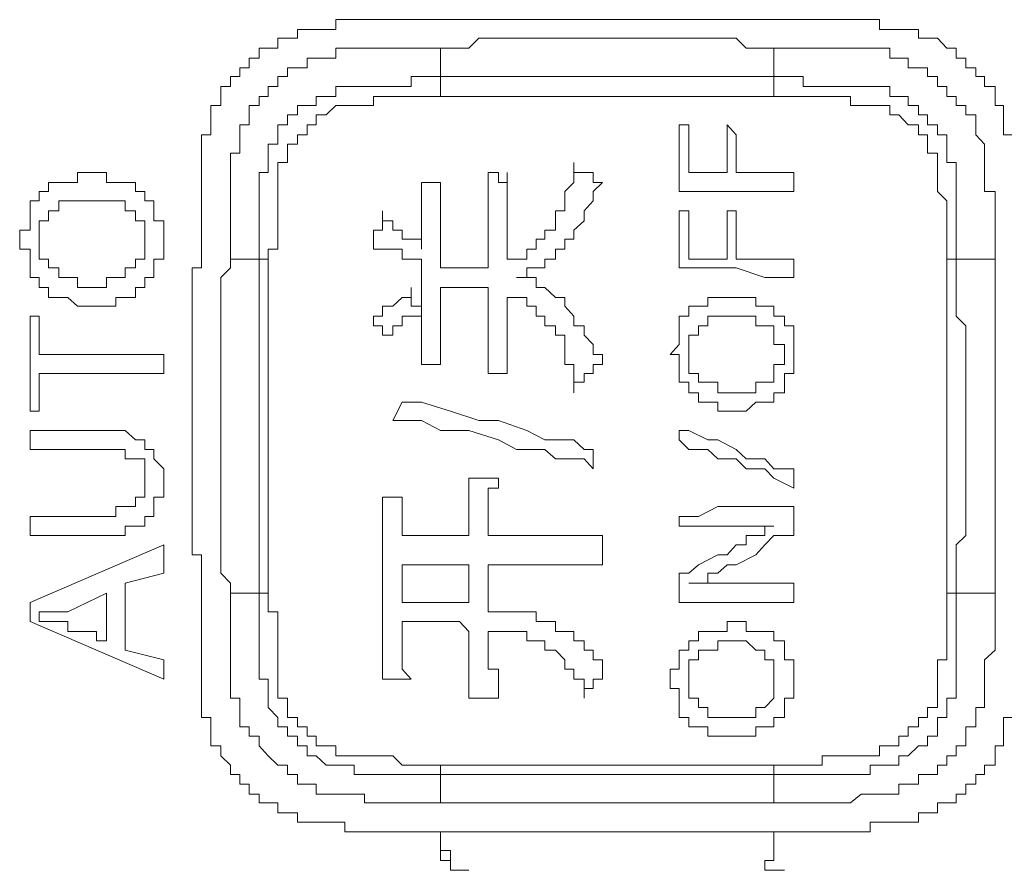
# Model space of a CAD drawing. Units: inches. Extents: x -651 to 1552, y -1293 to 354.
# Drawn here: x -480 to -467, y -471 to -460 of the extents above; entities that cross this region are included whole.
import ezdxf

# ---------------------------------------------------------------- set-up
doc = ezdxf.new("R2010")
doc.units = ezdxf.units.IN
doc.header["$MEASUREMENT"] = 0
doc.layers.add('图层 1', color=7, linetype='Continuous')

msp = doc.modelspace()

# ---------------------------------------------------------------- linework, layer by layer
at = {"layer": '图层 1', "color": 7, "lineweight": 9}
for points in [[(-474.769, -460.146), (-474.889, -460.146), (-475.023, -460.146), (-475.139, -460.146), (-475.259, -460.146), (-475.392, -460.146), (-475.513, -460.146), (-475.629, -460.146), (-475.629, -460.275), (-475.758, -460.275), (-475.887, -460.275)], [(-474.27, -460.146), (-474.399, -460.146), (-474.515, -460.146), (-474.649, -460.146), (-474.769, -460.146)], [(-469.936, -460.146), (-470.052, -460.146), (-470.173, -460.146), (-470.297, -460.146), (-470.426, -460.146), (-470.542, -460.146), (-470.667, -460.146), (-470.796, -460.146), (-470.917, -460.146), (-471.041, -460.146), (-471.166, -460.146), (-471.286, -460.146), (-471.415, -460.146), (-471.54, -460.146), (-471.665, -460.146), (-471.785, -460.146), (-471.914, -460.146), (-472.039, -460.146), (-472.163, -460.146), (-472.284, -460.146), (-472.404, -460.146), (-472.537, -460.146), (-472.654, -460.146), (-472.774, -460.146), (-472.912, -460.146), (-473.028, -460.146), (-473.148, -460.146), (-473.281, -460.146), (-473.402, -460.146), (-473.518, -460.146), (-473.651, -460.146), (-473.771, -460.146), (-473.9, -460.146), (-474.025, -460.146), (-474.141, -460.146), (-474.27, -460.146)], [(-469.429, -460.146), (-469.554, -460.146), (-469.678, -460.146), (-469.799, -460.146), (-469.936, -460.146)], [(-468.311, -460.275), (-468.431, -460.275), (-468.565, -460.275), (-468.565, -460.146), (-468.685, -460.146), (-468.801, -460.146), (-468.939, -460.146), (-469.055, -460.146), (-469.179, -460.146), (-469.308, -460.146), (-469.429, -460.146)], [(-475.887, -460.275), (-476.003, -460.275), (-476.128, -460.275), (-476.128, -460.387), (-476.257, -460.387), (-476.386, -460.387), (-476.386, -460.516), (-476.51, -460.516), (-476.626, -460.516), (-476.626, -460.645), (-476.755, -460.645), (-476.755, -460.774)], [(-467.313, -460.774), (-467.442, -460.774), (-467.442, -460.645), (-467.567, -460.645), (-467.567, -460.516), (-467.687, -460.516), (-467.812, -460.387), (-467.941, -460.387), (-468.057, -460.387), (-468.057, -460.275), (-468.191, -460.275), (-468.311, -460.275)], [(-469.936, -460.516), (-470.052, -460.516), (-470.173, -460.516), (-470.297, -460.516), (-470.426, -460.387), (-470.542, -460.387), (-470.667, -460.387), (-470.796, -460.387), (-470.917, -460.387), (-471.166, -460.387), (-471.286, -460.387), (-471.415, -460.387), (-471.54, -460.387), (-471.665, -460.387), (-471.785, -460.387), (-471.914, -460.387), (-472.039, -460.387), (-472.163, -460.387), (-472.404, -460.387), (-472.537, -460.387), (-472.654, -460.387), (-472.774, -460.387), (-472.912, -460.387), (-473.028, -460.387), (-473.148, -460.387), (-473.281, -460.387), (-473.402, -460.387), (-473.651, -460.387), (-473.771, -460.387), (-473.9, -460.516), (-474.025, -460.516), (-474.141, -460.516), (-474.27, -460.516)], [(-477.001, -463.259), (-477.001, -463.13), (-477.001, -463.001), (-477.001, -462.881), (-477.001, -462.761), (-477.001, -462.632), (-477.001, -462.503), (-477.001, -462.382), (-477.001, -462.262), (-477.001, -462.133), (-477.001, -462.004), (-477.001, -461.883), (-476.88, -461.883), (-476.88, -461.763), (-476.88, -461.643), (-476.88, -461.514), (-476.755, -461.514), (-476.755, -461.385), (-476.755, -461.264), (-476.626, -461.264), (-476.626, -461.144), (-476.51, -461.144), (-476.51, -461.015), (-476.386, -461.015), (-476.386, -460.886), (-476.257, -460.886), (-476.257, -460.774), (-476.128, -460.774), (-476.003, -460.774), (-476.003, -460.645), (-475.887, -460.645), (-475.758, -460.645), (-475.629, -460.645), (-475.629, -460.516), (-475.513, -460.516), (-475.392, -460.516), (-475.259, -460.516), (-475.139, -460.516), (-475.023, -460.516), (-474.889, -460.516), (-474.769, -460.516), (-474.649, -460.516), (-474.515, -460.516), (-474.399, -460.516), (-474.27, -460.516)], [(-474.27, -460.516), (-474.27, -460.886)], [(-469.936, -460.886), (-469.936, -460.516)], [(-469.936, -460.516), (-469.799, -460.516), (-469.678, -460.516), (-469.554, -460.516), (-469.429, -460.516), (-469.308, -460.516), (-469.179, -460.516), (-469.055, -460.516), (-468.939, -460.516), (-468.801, -460.516), (-468.685, -460.516), (-468.565, -460.516), (-468.431, -460.516), (-468.431, -460.645), (-468.311, -460.645), (-468.191, -460.645), (-468.191, -460.774), (-468.057, -460.774), (-467.941, -460.774), (-467.941, -460.886), (-467.812, -460.886), (-467.812, -461.015), (-467.687, -461.015), (-467.687, -461.144), (-467.567, -461.144), (-467.567, -461.264), (-467.442, -461.264), (-467.442, -461.385), (-467.313, -461.385), (-467.313, -461.514), (-467.313, -461.643), (-467.197, -461.763), (-467.197, -461.883), (-467.197, -462.004), (-467.197, -462.133), (-467.197, -462.262), (-467.197, -462.382), (-467.06, -462.382), (-467.06, -462.503), (-467.06, -462.632), (-467.06, -462.761), (-467.06, -462.881), (-467.06, -463.001), (-467.06, -463.13), (-467.06, -463.259)], [(-476.755, -460.774), (-476.88, -460.774), (-476.88, -460.886), (-477.001, -460.886), (-477.001, -461.015), (-477.125, -461.015), (-477.125, -461.144), (-477.125, -461.264), (-477.254, -461.264), (-477.254, -461.385), (-477.254, -461.514), (-477.254, -461.643)], [(-466.823, -461.643), (-466.952, -461.643), (-466.952, -461.514), (-466.952, -461.385), (-466.952, -461.264), (-467.06, -461.264), (-467.06, -461.144), (-467.06, -461.015), (-467.197, -461.015), (-467.197, -460.886), (-467.313, -460.886), (-467.313, -460.774)], [(-476.626, -463.259), (-476.626, -463.13), (-476.626, -463.001), (-476.626, -462.881), (-476.626, -462.761), (-476.626, -462.632), (-476.626, -462.503), (-476.626, -462.382), (-476.626, -462.262), (-476.626, -462.133), (-476.51, -462.133), (-476.51, -462.004), (-476.51, -461.883), (-476.51, -461.763), (-476.386, -461.763), (-476.386, -461.643), (-476.386, -461.514), (-476.257, -461.514), (-476.257, -461.385), (-476.128, -461.385), (-476.128, -461.264), (-476.003, -461.264), (-475.887, -461.264), (-475.887, -461.144), (-475.758, -461.144), (-475.629, -461.144), (-475.629, -461.015), (-475.513, -461.015), (-475.392, -461.015), (-475.259, -461.015), (-475.139, -461.015), (-475.023, -461.015), (-474.889, -461.015), (-474.769, -461.015), (-474.649, -461.015), (-474.649, -460.886), (-474.515, -460.886), (-474.399, -460.886), (-474.27, -460.886)], [(-474.27, -461.144), (-474.27, -461.015), (-474.27, -460.886)], [(-474.27, -460.886), (-474.141, -460.886), (-474.025, -460.886), (-473.9, -460.886), (-473.771, -460.886), (-473.518, -460.886), (-473.402, -460.886), (-473.281, -460.886), (-473.148, -460.886), (-473.028, -460.886), (-472.912, -460.886), (-472.774, -460.886), (-472.654, -460.886), (-472.537, -460.886), (-472.404, -460.886), (-472.163, -460.886), (-472.039, -460.886), (-471.914, -460.886), (-471.785, -460.886), (-471.665, -460.886), (-471.54, -460.886), (-471.415, -460.886), (-471.286, -460.886), (-471.166, -460.886), (-470.917, -460.886), (-470.796, -460.886), (-470.667, -460.886), (-470.542, -460.886), (-470.426, -460.886), (-470.297, -460.886), (-470.173, -460.886), (-470.052, -460.886), (-469.936, -460.886)], [(-469.936, -461.144), (-469.936, -461.015), (-469.936, -460.886)], [(-469.936, -460.886), (-469.799, -460.886), (-469.678, -460.886), (-469.554, -460.886), (-469.554, -461.015), (-469.429, -461.015), (-469.308, -461.015), (-469.179, -461.015), (-469.055, -461.015), (-468.939, -461.015), (-468.801, -461.015), (-468.685, -461.015), (-468.565, -461.015), (-468.431, -461.015), (-468.431, -461.144), (-468.311, -461.144), (-468.191, -461.144), (-468.191, -461.264), (-468.057, -461.264), (-468.057, -461.385), (-467.941, -461.385), (-467.941, -461.514), (-467.812, -461.514), (-467.812, -461.643), (-467.687, -461.643), (-467.687, -461.763), (-467.687, -461.883), (-467.687, -462.004), (-467.567, -462.004), (-467.567, -462.133), (-467.567, -462.262), (-467.567, -462.382), (-467.567, -462.503), (-467.567, -462.632), (-467.567, -462.761), (-467.567, -462.881), (-467.567, -463.001), (-467.567, -463.13), (-467.567, -463.259)], [(-474.27, -461.144), (-474.399, -461.144), (-474.515, -461.144), (-474.649, -461.144), (-474.769, -461.144), (-474.889, -461.144), (-475.023, -461.144), (-475.139, -461.144), (-475.139, -461.264), (-475.259, -461.264), (-475.392, -461.264), (-475.513, -461.264), (-475.629, -461.264), (-475.758, -461.385), (-475.887, -461.385), (-475.887, -461.514), (-476.003, -461.514), (-476.003, -461.643), (-476.128, -461.643), (-476.128, -461.763), (-476.257, -461.763), (-476.257, -461.883), (-476.257, -462.004), (-476.386, -462.004), (-476.386, -462.133), (-476.386, -462.262), (-476.386, -462.382), (-476.386, -462.503), (-476.386, -462.632), (-476.386, -462.761), (-476.386, -462.881), (-476.386, -463.001), (-476.386, -463.13), (-476.51, -463.13), (-476.51, -463.259)], [(-469.936, -461.144), (-470.052, -461.144), (-470.173, -461.144), (-470.297, -461.144), (-470.426, -461.144), (-470.542, -461.144), (-470.667, -461.144), (-470.796, -461.144), (-470.917, -461.144), (-471.166, -461.144), (-471.286, -461.144), (-471.415, -461.144), (-471.54, -461.144), (-471.665, -461.144), (-471.785, -461.144), (-471.914, -461.144), (-472.039, -461.144), (-472.163, -461.144), (-472.404, -461.144), (-472.537, -461.144), (-472.654, -461.144), (-472.774, -461.144), (-472.912, -461.144), (-473.028, -461.144), (-473.148, -461.144), (-473.281, -461.144), (-473.402, -461.144), (-473.518, -461.144), (-473.771, -461.144), (-473.9, -461.144), (-474.025, -461.144), (-474.141, -461.144), (-474.27, -461.144)], [(-467.687, -463.259), (-467.687, -463.13), (-467.687, -463.001), (-467.687, -462.881), (-467.687, -462.761), (-467.687, -462.632), (-467.687, -462.503), (-467.812, -462.382), (-467.812, -462.262), (-467.812, -462.133), (-467.812, -462.004), (-467.812, -461.883), (-467.941, -461.883), (-467.941, -461.763), (-467.941, -461.643), (-468.057, -461.643), (-468.057, -461.514), (-468.191, -461.514), (-468.311, -461.385), (-468.431, -461.385), (-468.431, -461.264), (-468.565, -461.264), (-468.685, -461.264), (-468.801, -461.264), (-468.939, -461.264), (-468.939, -461.144), (-469.055, -461.144), (-469.179, -461.144), (-469.308, -461.144), (-469.429, -461.144), (-469.554, -461.144), (-469.678, -461.144), (-469.799, -461.144), (-469.936, -461.144)], [(-471.166, -462.382), (-471.166, -462.133), (-471.166, -461.883), (-471.166, -461.514)], [(-471.166, -461.514), (-471.041, -461.514)], [(-471.041, -461.514), (-471.041, -461.883), (-471.041, -462.133)], [(-470.542, -461.514), (-470.426, -461.643)], [(-470.542, -462.133), (-470.542, -461.883), (-470.542, -461.514)], [(-477.254, -461.643), (-477.375, -461.643), (-477.375, -461.763), (-477.375, -461.883), (-477.375, -462.004), (-477.375, -462.133), (-477.375, -462.262), (-477.375, -462.382), (-477.375, -462.503), (-477.375, -462.632), (-477.375, -462.761)], [(-470.426, -461.643), (-470.426, -461.883), (-470.426, -462.133)], [(-473.402, -463.259), (-473.281, -463.259), (-473.148, -463.259), (-473.148, -463.13), (-473.028, -463.13), (-473.028, -463.001), (-472.912, -463.001), (-472.912, -462.881), (-472.774, -462.881), (-472.774, -462.761), (-472.774, -462.632), (-472.654, -462.632), (-472.654, -462.503), (-472.654, -462.382), (-472.537, -462.262), (-472.537, -462.133), (-472.537, -462.004)], [(-472.537, -462.004), (-472.537, -462.133), (-472.404, -462.133), (-472.284, -462.133), (-472.284, -462.262), (-472.163, -462.262)], [(-478.742, -462.133), (-478.862, -462.133), (-478.987, -462.133), (-478.987, -462.262), (-479.112, -462.262), (-479.232, -462.262), (-479.365, -462.262), (-479.365, -462.382), (-479.486, -462.382), (-479.486, -462.503), (-479.602, -462.503), (-479.602, -462.632), (-479.602, -462.761), (-479.602, -462.881), (-479.739, -462.881), (-479.739, -463.001), (-479.739, -463.13), (-479.602, -463.13), (-479.602, -463.259), (-479.602, -463.371), (-479.602, -463.5), (-479.486, -463.5), (-479.486, -463.629), (-479.365, -463.629), (-479.365, -463.758), (-479.232, -463.758), (-479.112, -463.758), (-478.987, -463.87), (-478.862, -463.87), (-478.742, -463.87), (-478.613, -463.87), (-478.488, -463.87), (-478.488, -463.758), (-478.368, -463.758), (-478.235, -463.758), (-478.235, -463.629), (-478.114, -463.629), (-478.114, -463.5), (-477.998, -463.5), (-477.998, -463.371), (-477.998, -463.259), (-477.865, -463.259), (-477.865, -463.13), (-477.865, -463.001), (-477.865, -462.881), (-477.865, -462.761), (-477.998, -462.761), (-477.998, -462.632), (-477.998, -462.503), (-478.114, -462.503), (-478.114, -462.382), (-478.235, -462.382), (-478.235, -462.262), (-478.368, -462.262), (-478.488, -462.262), (-478.613, -462.262), (-478.613, -462.133), (-478.742, -462.133), (-478.742, -462.133)], [(-473.651, -462.133), (-473.518, -462.133), (-473.518, -462.262), (-473.402, -462.262), (-473.402, -462.133)], [(-473.651, -463.371), (-473.651, -463.259), (-473.651, -463.13), (-473.651, -462.761), (-473.651, -462.632), (-473.651, -462.503), (-473.651, -462.382), (-473.651, -462.262), (-473.651, -462.133)], [(-473.402, -462.133), (-473.402, -462.262), (-473.402, -462.382), (-473.402, -462.503), (-473.402, -462.632), (-473.402, -462.761), (-473.402, -463.001), (-473.402, -463.259)], [(-471.041, -462.133), (-470.796, -462.133), (-470.542, -462.133)], [(-470.426, -462.133), (-470.173, -462.133), (-470.052, -462.133), (-469.936, -462.133), (-469.678, -462.133)], [(-469.678, -462.133), (-469.678, -462.382)], [(-474.515, -462.262), (-474.399, -462.262), (-474.27, -462.262)], [(-474.515, -463.13), (-474.515, -462.881), (-474.515, -462.632), (-474.515, -462.503), (-474.515, -462.382), (-474.515, -462.262)], [(-474.27, -462.262), (-474.27, -462.382), (-474.27, -462.503), (-474.27, -462.632), (-474.27, -462.761), (-474.27, -462.881), (-474.27, -463.001), (-474.27, -463.13), (-474.27, -463.259), (-474.27, -463.371)], [(-472.163, -462.262), (-472.284, -462.382), (-472.284, -462.503), (-472.404, -462.632), (-472.404, -462.761), (-472.537, -462.881), (-472.537, -463.001), (-472.654, -463.001)], [(-469.678, -462.382), (-469.936, -462.382), (-470.052, -462.382), (-470.297, -462.382), (-470.426, -462.382), (-470.667, -462.382), (-470.796, -462.382), (-471.041, -462.382), (-471.166, -462.382)], [(-478.742, -463.629), (-478.862, -463.629), (-478.987, -463.629), (-478.987, -463.5), (-479.112, -463.5), (-479.232, -463.5), (-479.232, -463.371), (-479.365, -463.371), (-479.365, -463.259), (-479.486, -463.259), (-479.486, -463.13), (-479.486, -463.001), (-479.486, -462.881), (-479.486, -462.761), (-479.365, -462.761), (-479.365, -462.632), (-479.232, -462.632), (-479.232, -462.503), (-479.112, -462.503), (-478.987, -462.503), (-478.862, -462.503), (-478.742, -462.503), (-478.613, -462.503), (-478.488, -462.503), (-478.368, -462.503), (-478.368, -462.632), (-478.235, -462.632), (-478.235, -462.761), (-478.114, -462.761), (-478.114, -462.881), (-478.114, -463.001), (-478.114, -463.13), (-478.114, -463.259), (-478.235, -463.259), (-478.235, -463.371), (-478.368, -463.371), (-478.368, -463.5), (-478.488, -463.5), (-478.613, -463.5), (-478.613, -463.629), (-478.742, -463.629), (-478.742, -463.629)], [(-475.139, -463.001), (-475.139, -462.881), (-475.023, -462.881), (-475.023, -462.761), (-475.023, -462.632)], [(-475.023, -462.632), (-475.023, -462.761), (-474.889, -462.761), (-474.889, -462.881), (-474.769, -462.881), (-474.769, -463.001), (-474.649, -463.001), (-474.515, -463.001), (-474.515, -463.13)], [(-471.166, -463.371), (-471.166, -463.259), (-471.166, -463.001), (-471.166, -462.881), (-471.166, -462.632)], [(-471.166, -462.632), (-471.041, -462.632)], [(-471.041, -462.632), (-471.041, -462.881), (-471.041, -463.259)], [(-470.542, -462.632), (-470.426, -462.632)], [(-470.542, -463.259), (-470.542, -463.001), (-470.542, -462.632)], [(-470.426, -462.632), (-470.426, -463.001), (-470.426, -463.259)], [(-477.375, -462.761), (-477.375, -462.881), (-477.375, -463.001), (-477.375, -463.13), (-477.375, -463.259)], [(-474.515, -464.627), (-474.515, -464.498), (-474.515, -464.369), (-474.515, -464.248), (-474.515, -464.128), (-474.515, -463.999), (-474.515, -463.87), (-474.515, -463.629), (-474.515, -463.5), (-474.515, -463.371), (-474.515, -463.259), (-474.649, -463.259), (-474.769, -463.259), (-474.769, -463.13), (-474.889, -463.13), (-475.023, -463.13), (-475.139, -463.13), (-475.139, -463.001)], [(-472.654, -463.001), (-472.654, -463.13), (-472.774, -463.13), (-472.774, -463.259), (-472.912, -463.259), (-472.912, -463.371), (-473.028, -463.371), (-473.148, -463.371), (-473.148, -463.5), (-473.281, -463.5)], [(-477.375, -463.259), (-477.375, -463.371), (-477.499, -463.371), (-477.499, -463.5), (-477.499, -463.629), (-477.499, -463.758), (-477.499, -463.87), (-477.499, -463.999), (-477.499, -464.128), (-477.499, -464.248), (-477.499, -464.369), (-477.499, -464.498), (-477.499, -464.627), (-477.499, -464.747), (-477.499, -464.859), (-477.499, -464.996), (-477.499, -465.117), (-477.499, -465.237), (-477.499, -465.358), (-477.499, -465.486), (-477.499, -465.607), (-477.499, -465.736), (-477.499, -465.856), (-477.499, -465.985), (-477.499, -466.106), (-477.499, -466.235), (-477.499, -466.355), (-477.499, -466.604), (-477.499, -466.733), (-477.499, -466.854), (-477.499, -466.974), (-477.499, -467.103), (-477.375, -467.103), (-477.375, -467.232), (-477.375, -467.344), (-477.375, -467.473), (-477.375, -467.602), (-477.375, -467.722), (-477.375, -467.843), (-477.375, -467.972), (-477.375, -468.101)], [(-477.001, -463.259), (-477.001, -463.371), (-477.125, -463.5), (-477.125, -463.629), (-477.125, -463.758), (-477.125, -463.87), (-477.125, -463.999), (-477.125, -464.128), (-477.125, -464.248), (-477.125, -464.498), (-477.125, -464.627), (-477.125, -464.747), (-477.125, -464.859), (-477.125, -464.996), (-477.125, -465.117), (-477.125, -465.237), (-477.125, -465.358), (-477.125, -465.486), (-477.125, -465.607), (-477.125, -465.856), (-477.125, -465.985), (-477.125, -466.106), (-477.125, -466.235), (-477.125, -466.355), (-477.125, -466.475), (-477.125, -466.604), (-477.125, -466.733), (-477.125, -466.854), (-477.125, -466.974), (-477.125, -467.103), (-477.125, -467.344), (-477.001, -467.473), (-477.001, -467.602)], [(-476.626, -463.259), (-477.001, -463.259)], [(-476.51, -463.259), (-476.626, -463.259)], [(-476.626, -467.602), (-476.626, -467.473), (-476.626, -467.344), (-476.626, -467.232), (-476.626, -467.103), (-476.626, -466.974), (-476.626, -466.854), (-476.626, -466.733), (-476.626, -466.604), (-476.626, -466.355), (-476.626, -466.235), (-476.626, -466.106), (-476.626, -465.985), (-476.626, -465.856), (-476.626, -465.736), (-476.626, -465.607), (-476.626, -465.486), (-476.626, -465.358), (-476.626, -465.237), (-476.626, -464.996), (-476.626, -464.859), (-476.626, -464.747), (-476.626, -464.627), (-476.626, -464.498), (-476.626, -464.369), (-476.626, -464.248), (-476.626, -464.128), (-476.626, -463.999), (-476.626, -463.87), (-476.626, -463.758), (-476.626, -463.5), (-476.626, -463.371), (-476.626, -463.259)], [(-476.51, -463.259), (-476.51, -463.5), (-476.51, -463.629), (-476.51, -463.758), (-476.51, -463.87), (-476.51, -463.999), (-476.51, -464.128), (-476.51, -464.248), (-476.51, -464.369), (-476.51, -464.498), (-476.51, -464.627), (-476.51, -464.747), (-476.51, -464.996), (-476.51, -465.117), (-476.51, -465.237), (-476.51, -465.358), (-476.51, -465.486), (-476.51, -465.607), (-476.51, -465.736), (-476.51, -465.856), (-476.51, -465.985), (-476.51, -466.106), (-476.51, -466.235), (-476.51, -466.475), (-476.51, -466.604), (-476.51, -466.733), (-476.51, -466.854), (-476.51, -466.974), (-476.51, -467.103), (-476.51, -467.232), (-476.51, -467.344), (-476.51, -467.473), (-476.51, -467.602)], [(-471.041, -463.259), (-470.796, -463.259), (-470.542, -463.259)], [(-470.426, -463.259), (-470.052, -463.259), (-469.678, -463.259)], [(-469.678, -463.259), (-469.678, -463.5)], [(-467.687, -467.602), (-467.687, -467.473), (-467.687, -467.344), (-467.687, -467.232), (-467.687, -467.103), (-467.687, -466.974), (-467.687, -466.854), (-467.687, -466.733), (-467.687, -466.604), (-467.687, -466.475), (-467.687, -466.235), (-467.687, -466.106), (-467.687, -465.985), (-467.687, -465.856), (-467.687, -465.736), (-467.687, -465.607), (-467.687, -465.486), (-467.687, -465.358), (-467.687, -465.237), (-467.687, -465.117), (-467.687, -464.996), (-467.687, -464.747), (-467.687, -464.627), (-467.687, -464.498), (-467.687, -464.369), (-467.687, -464.248), (-467.687, -464.128), (-467.687, -463.999), (-467.687, -463.87), (-467.687, -463.758), (-467.687, -463.629), (-467.687, -463.5), (-467.687, -463.259)], [(-467.567, -463.259), (-467.687, -463.259)], [(-467.06, -463.259), (-467.567, -463.259)], [(-467.567, -463.259), (-467.567, -463.371), (-467.567, -463.5), (-467.567, -463.758), (-467.567, -463.87), (-467.567, -463.999), (-467.442, -464.128), (-467.442, -464.248), (-467.442, -464.369), (-467.442, -464.498), (-467.442, -464.627), (-467.442, -464.747), (-467.442, -464.859), (-467.442, -464.996), (-467.442, -465.237), (-467.442, -465.358), (-467.442, -465.486), (-467.442, -465.607), (-467.442, -465.736), (-467.442, -465.856), (-467.442, -465.985), (-467.442, -466.106), (-467.442, -466.235), (-467.442, -466.355), (-467.442, -466.604), (-467.442, -466.733), (-467.442, -466.854), (-467.567, -466.974), (-467.567, -467.103), (-467.567, -467.232), (-467.567, -467.344), (-467.567, -467.473), (-467.567, -467.602)], [(-467.06, -467.602), (-467.06, -467.473), (-467.06, -467.344), (-467.06, -467.103), (-467.06, -466.974), (-467.06, -466.854), (-467.06, -466.733), (-467.06, -466.604), (-467.06, -466.475), (-467.06, -466.355), (-467.06, -466.235), (-467.06, -466.106), (-467.06, -465.985), (-467.06, -465.856), (-467.06, -465.607), (-467.06, -465.486), (-467.06, -465.358), (-467.06, -465.237), (-467.06, -465.117), (-467.06, -464.996), (-467.06, -464.859), (-467.06, -464.747), (-467.06, -464.627), (-467.06, -464.498), (-467.06, -464.248), (-467.06, -464.128), (-467.06, -463.999), (-467.06, -463.87), (-467.06, -463.758), (-467.06, -463.629), (-467.06, -463.5), (-467.06, -463.371), (-467.06, -463.259)], [(-474.27, -463.371), (-473.9, -463.371), (-473.771, -463.371), (-473.651, -463.371)], [(-469.678, -463.5), (-470.052, -463.5), (-470.426, -463.371), (-470.796, -463.371), (-471.166, -463.371)], [(-473.281, -463.5), (-473.148, -463.5), (-473.028, -463.5), (-473.028, -463.629), (-472.912, -463.629), (-472.774, -463.758), (-472.654, -463.758), (-472.654, -463.87), (-472.537, -463.999), (-472.537, -464.128), (-472.404, -464.128), (-472.404, -464.248), (-472.284, -464.369), (-472.284, -464.498), (-472.163, -464.498), (-472.163, -464.627)], [(-475.139, -463.999), (-475.023, -463.999), (-475.023, -463.87), (-474.889, -463.87), (-474.769, -463.758), (-474.649, -463.758), (-474.649, -463.629)], [(-474.649, -463.629), (-474.649, -463.758), (-474.649, -463.87), (-474.515, -463.87), (-474.515, -463.999)], [(-474.27, -463.629), (-474.27, -463.758), (-474.27, -463.87), (-474.27, -464.128), (-474.27, -464.248)], [(-473.651, -463.629), (-473.771, -463.629), (-473.9, -463.629), (-474.025, -463.629), (-474.141, -463.629), (-474.27, -463.629)], [(-473.651, -464.747), (-473.651, -464.627), (-473.651, -464.498), (-473.651, -464.369), (-473.651, -464.248), (-473.651, -464.128), (-473.651, -463.999), (-473.651, -463.629)], [(-473.402, -463.758), (-473.402, -463.999), (-473.402, -464.248), (-473.402, -464.369), (-473.402, -464.498), (-473.402, -464.627), (-473.402, -464.747)], [(-472.537, -464.996), (-472.537, -464.859), (-472.537, -464.747), (-472.537, -464.627), (-472.654, -464.627), (-472.654, -464.498), (-472.654, -464.369), (-472.654, -464.248), (-472.774, -464.248), (-472.774, -464.128), (-472.912, -464.128), (-472.912, -463.999), (-473.028, -463.999), (-473.028, -463.87), (-473.148, -463.87), (-473.148, -463.758), (-473.281, -463.758), (-473.402, -463.758)], [(-470.426, -463.758), (-470.297, -463.758), (-470.173, -463.758), (-470.173, -463.87), (-470.052, -463.87), (-469.936, -463.87), (-469.936, -463.999), (-469.799, -463.999), (-469.799, -464.128), (-469.678, -464.128), (-469.678, -464.248), (-469.678, -464.369), (-469.678, -464.498), (-469.678, -464.627), (-469.678, -464.747), (-469.799, -464.747), (-469.799, -464.859), (-469.799, -464.996), (-469.936, -464.996), (-469.936, -465.117), (-470.052, -465.117), (-470.173, -465.117), (-470.297, -465.237), (-470.426, -465.237), (-470.542, -465.237), (-470.667, -465.237), (-470.667, -465.117), (-470.796, -465.117), (-470.917, -465.117), (-470.917, -464.996), (-471.041, -464.996), (-471.041, -464.859), (-471.166, -464.859), (-471.166, -464.747), (-471.166, -464.627), (-471.166, -464.498), (-471.286, -464.498), (-471.166, -464.369), (-471.166, -464.248), (-471.166, -464.128), (-471.166, -463.999), (-471.041, -463.999), (-471.041, -463.87), (-470.917, -463.87), (-470.796, -463.87), (-470.796, -463.758), (-470.667, -463.758), (-470.542, -463.758), (-470.426, -463.758), (-470.426, -463.758)], [(-479.602, -463.999), (-479.486, -463.999)], [(-479.602, -465.237), (-479.602, -463.999)], [(-479.486, -463.999), (-479.486, -464.498)], [(-475.023, -464.248), (-475.023, -464.128), (-475.139, -464.128), (-475.139, -463.999)], [(-474.515, -463.999), (-474.649, -463.999), (-474.769, -463.999), (-474.769, -464.128), (-474.889, -464.128), (-474.889, -464.248), (-475.023, -464.248)], [(-470.426, -464.996), (-470.297, -464.996), (-470.173, -464.996), (-470.173, -464.859), (-470.052, -464.859), (-469.936, -464.859), (-469.936, -464.747), (-469.936, -464.627), (-469.799, -464.627), (-469.799, -464.498), (-469.799, -464.369), (-469.936, -464.369), (-469.936, -464.248), (-469.936, -464.128), (-470.052, -464.128), (-470.173, -464.128), (-470.173, -463.999), (-470.297, -463.999), (-470.426, -463.999), (-470.542, -463.999), (-470.667, -463.999), (-470.796, -463.999), (-470.796, -464.128), (-470.917, -464.128), (-470.917, -464.248), (-471.041, -464.248), (-471.041, -464.369), (-471.041, -464.498), (-471.041, -464.627), (-471.041, -464.747), (-470.917, -464.747), (-470.917, -464.859), (-470.796, -464.859), (-470.667, -464.859), (-470.667, -464.996), (-470.542, -464.996), (-470.426, -464.996), (-470.426, -464.996)], [(-474.27, -464.248), (-474.27, -464.369), (-474.27, -464.498), (-474.27, -464.627)], [(-479.486, -464.498), (-477.865, -464.498)], [(-477.865, -464.498), (-477.865, -464.747)], [(-474.27, -464.627), (-474.399, -464.627), (-474.515, -464.627)], [(-472.163, -464.627), (-472.284, -464.627), (-472.284, -464.747), (-472.404, -464.747), (-472.404, -464.859), (-472.537, -464.859), (-472.537, -464.996)], [(-477.865, -464.747), (-479.486, -464.747)], [(-479.486, -464.747), (-479.486, -465.237)], [(-473.402, -464.747), (-473.518, -464.747), (-473.651, -464.747)], [(-474.889, -465.358), (-474.769, -465.117)], [(-474.769, -465.117), (-474.515, -465.117), (-474.141, -465.237), (-473.771, -465.358), (-473.518, -465.358), (-473.148, -465.486), (-472.912, -465.607), (-472.774, -465.607), (-472.537, -465.607), (-472.404, -465.736), (-472.284, -465.736)], [(-479.486, -465.237), (-479.602, -465.237)], [(-472.284, -465.985), (-472.404, -465.856), (-472.654, -465.856), (-472.774, -465.856), (-472.912, -465.736), (-473.148, -465.736), (-473.281, -465.736), (-473.518, -465.607), (-473.9, -465.486), (-474.27, -465.486), (-474.515, -465.358), (-474.889, -465.358)], [(-478.742, -465.486), (-478.862, -465.486), (-478.987, -465.486), (-479.112, -465.486), (-479.232, -465.486), (-479.365, -465.486), (-479.486, -465.486), (-479.602, -465.486), (-479.602, -465.607), (-479.602, -465.736), (-479.486, -465.736), (-479.365, -465.736), (-479.232, -465.736), (-479.112, -465.736), (-478.987, -465.736), (-478.862, -465.736), (-478.742, -465.736), (-478.613, -465.736), (-478.488, -465.736), (-478.368, -465.736), (-478.368, -465.856), (-478.235, -465.856), (-478.114, -465.856), (-478.114, -465.985), (-478.114, -466.106), (-478.114, -466.235), (-478.114, -466.355), (-478.235, -466.355), (-478.235, -466.475), (-478.368, -466.475), (-478.488, -466.475), (-478.488, -466.604), (-478.613, -466.604), (-478.742, -466.604), (-478.862, -466.604), (-478.987, -466.604), (-479.112, -466.604), (-479.232, -466.604), (-479.365, -466.604), (-479.486, -466.604), (-479.602, -466.604), (-479.602, -466.733), (-479.602, -466.854), (-479.486, -466.854), (-479.365, -466.854), (-479.232, -466.854), (-479.112, -466.854), (-478.987, -466.854), (-478.862, -466.854), (-478.742, -466.854), (-478.613, -466.854), (-478.488, -466.854), (-478.368, -466.854), (-478.368, -466.733), (-478.235, -466.733), (-478.114, -466.733), (-478.114, -466.604), (-477.998, -466.604), (-477.998, -466.475), (-477.998, -466.355), (-477.865, -466.355), (-477.865, -466.235), (-477.865, -466.106), (-477.865, -465.985), (-477.998, -465.856), (-477.998, -465.736), (-478.114, -465.736), (-478.114, -465.607), (-478.235, -465.607), (-478.368, -465.486), (-478.488, -465.486), (-478.613, -465.486), (-478.742, -465.486), (-478.742, -465.486)], [(-471.166, -465.607), (-471.166, -465.486)], [(-471.166, -465.486), (-471.041, -465.486), (-470.796, -465.607), (-470.667, -465.607), (-470.426, -465.736), (-470.297, -465.856), (-470.052, -465.856), (-469.936, -465.985), (-469.678, -465.985)], [(-469.678, -466.235), (-469.936, -466.106), (-470.052, -465.985), (-470.297, -465.985), (-470.426, -465.856), (-470.667, -465.856), (-470.796, -465.736), (-471.041, -465.736), (-471.166, -465.607)], [(-472.284, -465.736), (-472.284, -465.985)], [(-469.678, -465.985), (-469.678, -466.235)], [(-474.769, -466.355), (-474.769, -466.475), (-474.769, -466.604), (-474.769, -466.733), (-474.769, -466.854), (-474.649, -466.854), (-474.515, -466.854), (-474.399, -466.854), (-474.141, -466.854), (-474.025, -466.854), (-473.9, -466.854), (-473.9, -466.733), (-473.9, -466.604), (-473.9, -466.475), (-473.9, -466.355), (-473.9, -466.235), (-473.9, -466.106)], [(-473.9, -466.106), (-473.771, -466.106), (-473.651, -466.106), (-473.518, -466.106)], [(-473.518, -466.106), (-473.518, -466.235), (-473.651, -466.235), (-473.651, -466.355), (-473.651, -466.475), (-473.651, -466.604), (-473.651, -466.733), (-473.651, -466.854), (-473.518, -466.854), (-473.402, -466.854), (-473.281, -466.854), (-473.148, -466.854), (-473.028, -466.854), (-472.912, -466.854), (-472.774, -466.854), (-472.654, -466.854), (-472.537, -466.854), (-472.404, -466.854), (-472.284, -466.854), (-472.163, -466.854)], [(-475.023, -466.355), (-474.889, -466.355), (-474.769, -466.355)], [(-475.023, -468.221), (-475.023, -467.972), (-475.023, -467.843), (-475.023, -467.602), (-475.023, -467.473), (-475.023, -467.344), (-475.023, -467.232), (-475.023, -467.103), (-475.023, -466.974), (-475.023, -466.854), (-475.023, -466.733), (-475.023, -466.604), (-475.023, -466.475), (-475.023, -466.355)], [(-471.166, -466.733), (-471.166, -466.604), (-471.041, -466.604), (-470.917, -466.604), (-470.667, -466.475), (-470.542, -466.475), (-470.426, -466.475), (-470.173, -466.475), (-469.936, -466.475), (-469.799, -466.475), (-469.678, -466.475), (-469.678, -466.604), (-469.678, -466.733), (-469.678, -466.854)], [(-469.936, -466.733), (-470.052, -466.733), (-470.173, -466.733), (-470.297, -466.733), (-470.426, -466.733), (-470.542, -466.733), (-470.667, -466.733), (-470.917, -466.733), (-471.041, -466.733), (-471.166, -466.733)], [(-471.166, -467.344), (-471.041, -467.344), (-470.917, -467.232), (-470.667, -467.103), (-470.542, -467.103), (-470.426, -466.974), (-470.297, -466.974), (-470.297, -466.854), (-470.173, -466.854), (-470.052, -466.854), (-470.052, -466.733), (-469.936, -466.733)], [(-472.163, -466.854), (-472.163, -466.974), (-472.163, -467.103), (-472.163, -467.232)], [(-469.678, -466.854), (-469.936, -466.854), (-470.052, -466.974), (-470.173, -467.103), (-470.426, -467.232), (-470.542, -467.232), (-470.667, -467.344), (-470.796, -467.344), (-470.796, -467.473), (-470.917, -467.473), (-471.041, -467.473)], [(-479.602, -467.722), (-477.865, -466.974)], [(-477.865, -466.974), (-477.865, -467.344)], [(-474.769, -467.232), (-474.769, -467.344), (-474.769, -467.473), (-474.769, -467.602), (-474.769, -467.722), (-474.649, -467.722), (-474.515, -467.722), (-474.399, -467.722), (-474.27, -467.722), (-474.141, -467.722), (-474.025, -467.722), (-473.9, -467.722)], [(-473.9, -467.722), (-473.9, -467.602), (-473.9, -467.344), (-473.9, -467.232), (-474.025, -467.232), (-474.141, -467.232), (-474.399, -467.232), (-474.515, -467.232), (-474.769, -467.232)], [(-472.163, -467.232), (-472.284, -467.232), (-472.404, -467.232), (-472.537, -467.232), (-472.654, -467.232), (-472.774, -467.232), (-472.912, -467.232), (-473.028, -467.232), (-473.148, -467.232), (-473.402, -467.232), (-473.518, -467.232), (-473.651, -467.232), (-473.651, -467.344), (-473.651, -467.473), (-473.651, -467.602), (-473.651, -467.722), (-473.651, -467.843)], [(-477.865, -467.344), (-478.368, -467.473)], [(-471.041, -467.473), (-470.917, -467.473), (-470.796, -467.473), (-470.667, -467.473), (-470.542, -467.473), (-470.426, -467.473), (-470.173, -467.473), (-469.936, -467.473), (-469.799, -467.473), (-469.678, -467.473), (-469.678, -467.602), (-469.678, -467.722), (-469.799, -467.722), (-470.052, -467.722), (-470.297, -467.722), (-470.542, -467.722), (-470.667, -467.722), (-470.796, -467.722), (-470.917, -467.722), (-471.041, -467.722), (-471.166, -467.722), (-471.166, -467.602), (-471.166, -467.473), (-471.166, -467.344)], [(-478.368, -467.473), (-478.368, -468.341)], [(-479.112, -467.843), (-478.613, -467.602)], [(-478.613, -467.602), (-478.613, -468.221)], [(-477.001, -467.602), (-476.626, -467.602)], [(-474.27, -470.328), (-474.399, -470.328), (-474.515, -470.328), (-474.649, -470.328), (-474.769, -470.328), (-474.889, -470.328), (-475.023, -470.328), (-475.139, -470.328), (-475.259, -470.328), (-475.259, -470.216), (-475.392, -470.216), (-475.513, -470.216), (-475.629, -470.216), (-475.758, -470.216), (-475.887, -470.216), (-475.887, -470.087), (-476.003, -470.087), (-476.128, -470.087), (-476.128, -469.958), (-476.257, -469.958), (-476.257, -469.838), (-476.386, -469.838), (-476.51, -469.717), (-476.626, -469.588), (-476.626, -469.459), (-476.755, -469.459), (-476.755, -469.339), (-476.88, -469.339), (-476.88, -469.219), (-476.88, -469.09), (-476.88, -468.969), (-477.001, -468.969), (-477.001, -468.84), (-477.001, -468.72), (-477.001, -468.591), (-477.001, -468.47), (-477.001, -468.341), (-477.001, -468.221), (-477.001, -468.101), (-477.001, -467.972), (-477.001, -467.843), (-477.001, -467.722), (-477.001, -467.602)], [(-476.51, -467.602), (-476.626, -467.602)], [(-474.27, -469.958), (-474.399, -469.958), (-474.515, -469.958), (-474.649, -469.958), (-474.769, -469.958), (-474.889, -469.958), (-475.023, -469.958), (-475.139, -469.958), (-475.259, -469.958), (-475.392, -469.958), (-475.392, -469.838), (-475.513, -469.838), (-475.629, -469.838), (-475.758, -469.838), (-475.887, -469.717), (-476.003, -469.717), (-476.003, -469.588), (-476.128, -469.588), (-476.128, -469.459), (-476.257, -469.459), (-476.257, -469.339), (-476.386, -469.339), (-476.386, -469.219), (-476.51, -469.09), (-476.51, -468.969), (-476.51, -468.84), (-476.51, -468.72), (-476.626, -468.72), (-476.626, -468.591), (-476.626, -468.47), (-476.626, -468.341), (-476.626, -468.221), (-476.626, -468.101), (-476.626, -467.972), (-476.626, -467.843), (-476.626, -467.722), (-476.626, -467.602)], [(-476.51, -467.602), (-476.51, -467.722), (-476.51, -467.843), (-476.386, -467.843), (-476.386, -467.972), (-476.386, -468.101), (-476.386, -468.221), (-476.386, -468.341), (-476.386, -468.47), (-476.386, -468.591), (-476.386, -468.72), (-476.386, -468.84), (-476.386, -468.969), (-476.257, -468.969), (-476.257, -469.09), (-476.257, -469.219), (-476.128, -469.219), (-476.128, -469.339), (-476.003, -469.339), (-476.003, -469.459), (-475.887, -469.459), (-475.887, -469.588), (-475.758, -469.588), (-475.629, -469.588), (-475.629, -469.717), (-475.513, -469.717), (-475.392, -469.717), (-475.259, -469.717), (-475.139, -469.717), (-475.023, -469.717), (-474.889, -469.717), (-474.769, -469.838), (-474.649, -469.838), (-474.515, -469.838), (-474.399, -469.838), (-474.27, -469.838)], [(-469.936, -469.838), (-469.799, -469.838), (-469.678, -469.838), (-469.554, -469.838), (-469.429, -469.838), (-469.308, -469.838), (-469.308, -469.717), (-469.179, -469.717), (-469.055, -469.717), (-468.939, -469.717), (-468.801, -469.717), (-468.685, -469.717), (-468.565, -469.717), (-468.565, -469.588), (-468.431, -469.588), (-468.311, -469.588), (-468.311, -469.459), (-468.191, -469.459), (-468.191, -469.339), (-468.057, -469.339), (-468.057, -469.219), (-467.941, -469.219), (-467.941, -469.09), (-467.812, -469.09), (-467.812, -468.969), (-467.812, -468.84), (-467.812, -468.72), (-467.812, -468.591), (-467.812, -468.47), (-467.687, -468.47), (-467.687, -468.341), (-467.687, -468.221), (-467.687, -468.101), (-467.687, -467.972), (-467.687, -467.843), (-467.687, -467.722), (-467.687, -467.602)], [(-467.567, -467.602), (-467.567, -467.722), (-467.567, -467.843), (-467.567, -467.972), (-467.567, -468.101), (-467.567, -468.221), (-467.567, -468.341), (-467.567, -468.47), (-467.567, -468.591), (-467.567, -468.72), (-467.567, -468.84), (-467.567, -468.969), (-467.687, -468.969), (-467.687, -469.09), (-467.687, -469.219), (-467.812, -469.219), (-467.812, -469.339), (-467.812, -469.459), (-467.941, -469.459), (-467.941, -469.588), (-468.057, -469.588), (-468.191, -469.717), (-468.311, -469.717), (-468.311, -469.838), (-468.431, -469.838), (-468.565, -469.838), (-468.685, -469.838), (-468.685, -469.958), (-468.801, -469.958), (-468.939, -469.958), (-469.055, -469.958), (-469.179, -469.958), (-469.308, -469.958), (-469.429, -469.958), (-469.554, -469.958), (-469.678, -469.958), (-469.799, -469.958), (-469.936, -469.958)], [(-467.06, -467.602), (-467.06, -467.722), (-467.06, -467.843), (-467.06, -467.972), (-467.06, -468.101), (-467.06, -468.221), (-467.06, -468.341), (-467.197, -468.47), (-467.197, -468.591), (-467.197, -468.72), (-467.197, -468.84), (-467.197, -468.969), (-467.197, -469.09), (-467.313, -469.09), (-467.313, -469.219), (-467.313, -469.339), (-467.442, -469.339), (-467.442, -469.459), (-467.442, -469.588), (-467.567, -469.588), (-467.567, -469.717), (-467.687, -469.717), (-467.687, -469.838), (-467.812, -469.838), (-467.812, -469.958), (-467.941, -469.958), (-468.057, -469.958), (-468.057, -470.087), (-468.191, -470.087), (-468.311, -470.087), (-468.311, -470.216), (-468.431, -470.216), (-468.565, -470.216), (-468.685, -470.216), (-468.801, -470.216), (-468.939, -470.328), (-469.055, -470.328), (-469.179, -470.328), (-469.308, -470.328), (-469.429, -470.328), (-469.554, -470.328), (-469.678, -470.328), (-469.799, -470.328), (-469.936, -470.328)], [(-467.567, -467.602), (-467.687, -467.602)], [(-467.567, -467.602), (-467.06, -467.602)], [(-479.602, -467.972), (-479.602, -467.722)], [(-479.486, -467.843), (-479.365, -467.843), (-479.232, -467.843), (-479.112, -467.843)], [(-478.613, -468.221), (-478.742, -468.221), (-478.742, -468.101), (-478.862, -468.101), (-478.987, -468.101), (-479.112, -468.101), (-479.112, -467.972), (-479.232, -467.972), (-479.365, -467.972), (-479.486, -467.972), (-479.486, -467.843)], [(-473.651, -467.843), (-473.518, -467.843), (-473.402, -467.843)], [(-473.402, -467.843), (-473.281, -467.843), (-473.148, -467.843), (-473.028, -467.843), (-473.028, -467.972), (-472.912, -467.972), (-472.774, -467.972), (-472.774, -468.101), (-472.654, -468.101), (-472.537, -468.101), (-472.537, -468.221), (-472.404, -468.221), (-472.404, -468.341), (-472.284, -468.341), (-472.284, -468.47), (-472.163, -468.47), (-472.163, -468.591)], [(-477.865, -468.72), (-479.602, -467.972)], [(-473.9, -468.101), (-474.025, -467.972), (-474.27, -467.972), (-474.399, -467.972), (-474.515, -467.972), (-474.649, -467.972), (-474.769, -467.972), (-474.769, -468.101), (-474.769, -468.221), (-474.769, -468.341), (-474.769, -468.47), (-474.769, -468.591), (-474.649, -468.72)], [(-470.426, -467.972), (-470.297, -467.972), (-470.297, -468.101), (-470.173, -468.101), (-470.052, -468.101), (-469.936, -468.101), (-469.936, -468.221), (-469.799, -468.221), (-469.799, -468.341), (-469.799, -468.47), (-469.678, -468.47), (-469.678, -468.591), (-469.678, -468.72), (-469.678, -468.84), (-469.678, -468.969), (-469.799, -468.969), (-469.799, -469.09), (-469.799, -469.219), (-469.936, -469.219), (-469.936, -469.339), (-470.052, -469.339), (-470.173, -469.339), (-470.173, -469.459), (-470.297, -469.459), (-470.426, -469.459), (-470.542, -469.459), (-470.667, -469.459), (-470.796, -469.459), (-470.796, -469.339), (-470.917, -469.339), (-471.041, -469.339), (-471.041, -469.219), (-471.166, -469.219), (-471.166, -469.09), (-471.166, -468.969), (-471.166, -468.84), (-471.286, -468.84), (-471.286, -468.72), (-471.286, -468.591), (-471.166, -468.591), (-471.166, -468.47), (-471.166, -468.341), (-471.041, -468.341), (-471.041, -468.221), (-470.917, -468.221), (-470.917, -468.101), (-470.796, -468.101), (-470.667, -468.101), (-470.542, -468.101), (-470.542, -467.972), (-470.426, -467.972), (-470.426, -467.972)], [(-477.375, -468.101), (-477.375, -468.221), (-477.375, -468.341), (-477.375, -468.47), (-477.375, -468.591), (-477.375, -468.72), (-477.375, -468.84), (-477.375, -468.969), (-477.375, -469.09), (-477.375, -469.219), (-477.254, -469.219)], [(-473.9, -468.969), (-473.9, -468.84), (-473.9, -468.72), (-473.9, -468.591), (-473.9, -468.47), (-473.9, -468.221), (-473.9, -468.101)], [(-473.651, -468.101), (-473.651, -468.341), (-473.651, -468.47), (-473.651, -468.591), (-473.518, -468.591), (-473.518, -468.72), (-473.518, -468.84), (-473.518, -468.969)], [(-472.404, -468.969), (-472.404, -468.84), (-472.404, -468.72), (-472.537, -468.72), (-472.537, -468.591), (-472.654, -468.591), (-472.654, -468.47), (-472.774, -468.341), (-472.912, -468.341), (-472.912, -468.221), (-473.028, -468.221), (-473.148, -468.221), (-473.148, -468.101), (-473.281, -468.101), (-473.402, -468.101), (-473.518, -468.101), (-473.651, -468.101)], [(-475.023, -468.72), (-475.023, -468.591), (-475.023, -468.47), (-475.023, -468.341), (-475.023, -468.221)], [(-470.426, -469.219), (-470.297, -469.219), (-470.173, -469.219), (-470.173, -469.09), (-470.052, -469.09), (-469.936, -468.969), (-469.936, -468.84), (-469.936, -468.72), (-469.936, -468.591), (-469.936, -468.47), (-470.052, -468.47), (-470.052, -468.341), (-470.173, -468.341), (-470.297, -468.221), (-470.426, -468.221), (-470.542, -468.221), (-470.667, -468.221), (-470.667, -468.341), (-470.796, -468.341), (-470.917, -468.341), (-470.917, -468.47), (-471.041, -468.47), (-471.041, -468.591), (-471.041, -468.72), (-471.041, -468.84), (-471.041, -468.969), (-470.917, -468.969), (-470.917, -469.09), (-470.796, -469.09), (-470.796, -469.219), (-470.667, -469.219), (-470.542, -469.219), (-470.426, -469.219), (-470.426, -469.219)], [(-478.368, -468.341), (-477.865, -468.47)], [(-477.865, -468.47), (-477.865, -468.72)], [(-472.163, -468.591), (-472.163, -468.72), (-472.284, -468.72), (-472.284, -468.84), (-472.404, -468.84), (-472.404, -468.969)], [(-474.649, -468.72), (-474.769, -468.72), (-474.889, -468.72), (-475.023, -468.72)], [(-473.518, -468.969), (-473.651, -468.969), (-473.771, -468.969), (-473.9, -468.969)], [(-477.254, -469.219), (-477.254, -469.339), (-477.254, -469.459), (-477.254, -469.588), (-477.125, -469.588), (-477.125, -469.717), (-477.001, -469.838), (-477.001, -469.958), (-476.88, -469.958), (-476.88, -470.087), (-476.755, -470.087)], [(-467.313, -470.087), (-467.313, -469.958), (-467.197, -469.958), (-467.197, -469.838), (-467.06, -469.838), (-467.06, -469.717), (-467.06, -469.588), (-466.952, -469.588), (-466.952, -469.459), (-466.952, -469.339), (-466.952, -469.219), (-466.823, -469.219)], [(-474.27, -469.838), (-474.141, -469.838), (-474.025, -469.838), (-473.9, -469.838), (-473.771, -469.838), (-473.518, -469.838), (-473.402, -469.838), (-473.281, -469.838), (-473.148, -469.838), (-473.028, -469.838), (-472.912, -469.838), (-472.774, -469.838), (-472.654, -469.838), (-472.537, -469.838), (-472.404, -469.838), (-472.163, -469.838), (-472.039, -469.838), (-471.914, -469.838), (-471.785, -469.838), (-471.665, -469.838), (-471.54, -469.838), (-471.415, -469.838), (-471.286, -469.838), (-471.166, -469.838), (-470.917, -469.838), (-470.796, -469.838), (-470.667, -469.838), (-470.542, -469.838), (-470.426, -469.838), (-470.297, -469.838), (-470.173, -469.838), (-470.052, -469.838), (-469.936, -469.838)], [(-474.27, -469.958), (-474.27, -469.838)], [(-469.936, -469.958), (-469.936, -469.838)], [(-474.27, -469.958), (-474.27, -470.328)], [(-469.936, -469.958), (-470.052, -469.958), (-470.173, -469.958), (-470.297, -469.958), (-470.426, -469.958), (-470.542, -469.958), (-470.667, -469.958), (-470.796, -469.958), (-470.917, -469.958), (-471.166, -469.958), (-471.286, -469.958), (-471.415, -469.958), (-471.54, -469.958), (-471.665, -469.958), (-471.785, -469.958), (-471.914, -469.958), (-472.039, -469.958), (-472.163, -469.958), (-472.404, -469.958), (-472.537, -469.958), (-472.654, -469.958), (-472.774, -469.958), (-472.912, -469.958), (-473.028, -469.958), (-473.148, -469.958), (-473.281, -469.958), (-473.402, -469.958), (-473.518, -469.958), (-473.771, -469.958), (-473.9, -469.958), (-474.025, -469.958), (-474.141, -469.958), (-474.27, -469.958)], [(-469.936, -470.328), (-469.936, -469.958)], [(-476.755, -470.087), (-476.755, -470.216), (-476.626, -470.216), (-476.626, -470.328), (-476.51, -470.328), (-476.386, -470.328), (-476.386, -470.457), (-476.257, -470.457), (-476.128, -470.457), (-476.128, -470.577), (-476.003, -470.577), (-475.887, -470.577)], [(-468.311, -470.577), (-468.191, -470.577), (-468.057, -470.577), (-468.057, -470.457), (-467.941, -470.457), (-467.812, -470.457), (-467.812, -470.328), (-467.687, -470.328), (-467.567, -470.328), (-467.567, -470.216), (-467.442, -470.216), (-467.442, -470.087), (-467.313, -470.087)], [(-474.27, -470.328), (-474.141, -470.328), (-474.025, -470.328), (-473.9, -470.328), (-473.771, -470.328), (-473.651, -470.328), (-473.402, -470.328), (-473.281, -470.328), (-473.148, -470.328), (-473.028, -470.328), (-472.912, -470.328), (-472.774, -470.328), (-472.654, -470.328), (-472.537, -470.328), (-472.404, -470.328), (-472.163, -470.328), (-472.039, -470.328), (-471.914, -470.328), (-471.785, -470.328), (-471.665, -470.328), (-471.54, -470.328), (-471.415, -470.328), (-471.286, -470.328), (-471.166, -470.328), (-470.917, -470.328), (-470.796, -470.328), (-470.667, -470.328), (-470.542, -470.328), (-470.426, -470.328), (-470.297, -470.328), (-470.173, -470.328), (-470.052, -470.328), (-469.936, -470.328)], [(-475.887, -470.577), (-475.629, -470.577)], [(-475.887, -470.577), (-475.758, -470.577), (-475.629, -470.577), (-475.513, -470.577), (-475.513, -470.706), (-475.392, -470.706), (-475.259, -470.706), (-475.139, -470.706), (-475.023, -470.706), (-474.889, -470.706), (-474.769, -470.706)], [(-469.429, -470.706), (-469.308, -470.706), (-469.179, -470.706), (-469.055, -470.706), (-468.939, -470.706), (-468.801, -470.706), (-468.685, -470.706), (-468.685, -470.577), (-468.565, -470.577), (-468.431, -470.577), (-468.311, -470.577)], [(-468.311, -470.577), (-468.057, -470.577)], [(-474.769, -470.706), (-474.515, -470.706)], [(-474.769, -470.706), (-474.649, -470.706), (-474.515, -470.706), (-474.399, -470.706), (-474.27, -470.706)], [(-474.27, -470.706), (-474.025, -470.706)], [(-474.27, -470.706), (-474.27, -470.827), (-474.27, -470.947), (-474.141, -470.947), (-474.141, -471.076), (-474.141, -471.205)], [(-474.141, -471.205), (-474.141, -471.076), (-474.27, -471.076), (-474.27, -470.947), (-474.27, -470.827), (-474.27, -470.706)], [(-474.27, -470.706), (-474.141, -470.706), (-474.025, -470.706), (-473.9, -470.706), (-473.771, -470.706), (-473.651, -470.706), (-473.518, -470.706), (-473.402, -470.706), (-473.281, -470.706), (-473.148, -470.706), (-473.028, -470.706), (-472.912, -470.706), (-472.774, -470.706), (-472.654, -470.706), (-472.537, -470.706), (-472.404, -470.706), (-472.284, -470.706), (-472.163, -470.706), (-472.039, -470.706), (-471.914, -470.706), (-471.785, -470.706), (-471.665, -470.706), (-471.54, -470.706), (-471.415, -470.706), (-471.286, -470.706), (-471.166, -470.706), (-471.041, -470.706), (-470.917, -470.706), (-470.796, -470.706), (-470.667, -470.706), (-470.542, -470.706), (-470.426, -470.706), (-470.297, -470.706), (-470.173, -470.706), (-470.052, -470.706), (-469.936, -470.706)], [(-470.052, -471.205), (-470.052, -471.076), (-469.936, -471.076), (-469.936, -470.947), (-469.936, -470.827), (-469.936, -470.706)], [(-469.936, -470.706), (-469.936, -470.827), (-469.936, -470.947), (-469.936, -471.076), (-470.052, -471.076), (-470.052, -471.205)], [(-469.936, -470.706), (-469.678, -470.706)], [(-469.936, -470.706), (-469.799, -470.706), (-469.678, -470.706), (-469.554, -470.706), (-469.429, -470.706)], [(-469.429, -470.706), (-469.179, -470.706)], [(-474.141, -471.205), (-473.9, -471.205)], [(-470.052, -471.205), (-469.799, -471.205)]]:
    msp.add_lwpolyline(points, dxfattribs=at)

doc.saveas('drawing.dxf')
